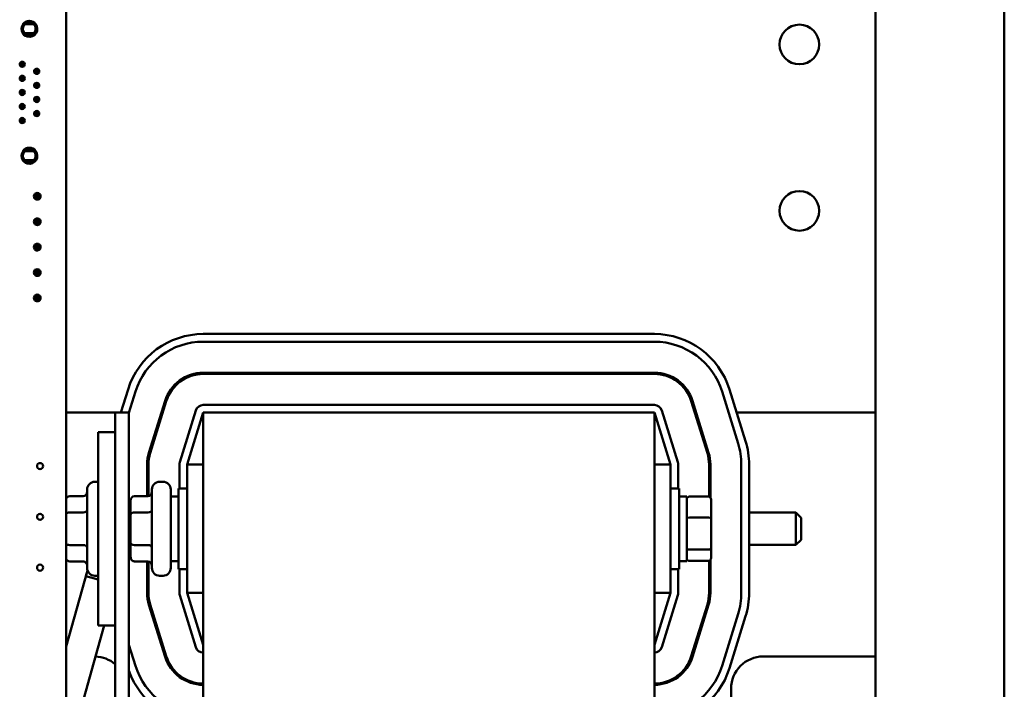
# Model space of a CAD drawing. Units: inches. Extents: x 3 to 151, y 2 to 117.
# Drawn here: x 111 to 119, y 56 to 61 of the extents above; entities that cross this region are included whole.
import ezdxf

# ---------------------------------------------------------------- set-up
doc = ezdxf.new("R2010")
doc.units = ezdxf.units.IN
doc.header["$LTSCALE"] = 7
doc.header["$MEASUREMENT"] = 0
doc.layers.add('Visible (ANSI)', color=7, linetype='Continuous', lineweight=50)

msp = doc.modelspace()

# ---------------------------------------------------------------- linework, layer by layer
at = {"layer": 'Visible (ANSI)'}
for p, q in [((117.509, 84.933), (117.509, 34.2836)), ((118.509, 84.933), (118.509, 34.2836)), ((111.23, 54.6024), (111.23, 61.7124)), ((110.9775, 61.2659), (110.9107, 61.2659)), ((110.9092, 61.195), (110.979, 61.195)), ((110.9955, 61.195), (110.9971, 61.195)), ((110.9775, 60.282), (110.9107, 60.282)), ((110.9092, 60.2111), (110.979, 60.2111)), ((110.9955, 60.2111), (110.9971, 60.2111)), ((110.9944, 59.9414), (110.9844, 59.9514)), ((110.9844, 59.9514), (110.9844, 59.9124)), ((111.0234, 59.9514), (110.9844, 59.9514)), ((110.9944, 59.9224), (110.9844, 59.9124)), ((110.9844, 59.9124), (111.0234, 59.9124)), ((110.9944, 59.9414), (111.0039, 59.9414)), ((110.9944, 59.9319), (110.9944, 59.9414)), ((110.9944, 59.9224), (110.9944, 59.9319)), ((111.0039, 59.9224), (110.9944, 59.9224)), ((111.0039, 59.9414), (111.0134, 59.9414)), ((111.0134, 59.9224), (111.0039, 59.9224)), ((111.0234, 59.9514), (111.0134, 59.9414)), ((111.0134, 59.9414), (111.0134, 59.9319)), ((111.0134, 59.9319), (111.0134, 59.9224)), ((111.0234, 59.9124), (111.0134, 59.9224)), ((111.0234, 59.9124), (111.0234, 59.9514)), ((110.9944, 59.7444), (110.9844, 59.7544)), ((110.9844, 59.7544), (110.9844, 59.7154)), ((111.0234, 59.7544), (110.9844, 59.7544)), ((110.9944, 59.7254), (110.9944, 59.7444)), ((110.9944, 59.7444), (111.0134, 59.7444)), ((111.0234, 59.7544), (111.0134, 59.7444)), ((111.0134, 59.7444), (111.0134, 59.7254)), ((111.0234, 59.7154), (111.0234, 59.7544)), ((110.9944, 59.7254), (110.9844, 59.7154)), ((110.9844, 59.7154), (111.0234, 59.7154)), ((111.0134, 59.7254), (110.9944, 59.7254)), ((111.0234, 59.7154), (111.0134, 59.7254)), ((110.9944, 59.5474), (110.9844, 59.5574)), ((110.9844, 59.5574), (110.9844, 59.5184)), ((111.0234, 59.5574), (110.9844, 59.5574)), ((110.9944, 59.5284), (110.9844, 59.5184)), ((110.9844, 59.5184), (111.0234, 59.5184)), ((110.9944, 59.5284), (110.9944, 59.5474)), ((110.9944, 59.5474), (111.0134, 59.5474)), ((111.0134, 59.5284), (110.9944, 59.5284)), ((111.0234, 59.5574), (111.0134, 59.5474)), ((111.0134, 59.5474), (111.0134, 59.5284)), ((111.0234, 59.5184), (111.0134, 59.5284)), ((111.0234, 59.5184), (111.0234, 59.5574)), ((110.9944, 59.3504), (110.9844, 59.3604)), ((110.9844, 59.3604), (110.9844, 59.3214)), ((111.0234, 59.3604), (110.9844, 59.3604)), ((111.0234, 59.3604), (111.0134, 59.3504)), ((111.0234, 59.3214), (111.0234, 59.3604)), ((110.9944, 59.3314), (110.9844, 59.3214)), ((110.9844, 59.3214), (111.0234, 59.3214)), ((110.9944, 59.3314), (110.9944, 59.3504)), ((110.9944, 59.3504), (111.0134, 59.3504)), ((111.0134, 59.3314), (110.9944, 59.3314)), ((111.0134, 59.3504), (111.0134, 59.3314)), ((111.0234, 59.3214), (111.0134, 59.3314)), ((110.9944, 59.1534), (110.9844, 59.1634)), ((110.9844, 59.1634), (110.9844, 59.1244)), ((111.0234, 59.1634), (110.9844, 59.1634)), ((110.9944, 59.1344), (110.9844, 59.1244)), ((110.9944, 59.1534), (111.0039, 59.1534)), ((110.9944, 59.1439), (110.9944, 59.1534)), ((110.9944, 59.1344), (110.9944, 59.1439)), ((111.0039, 59.1344), (110.9944, 59.1344)), ((111.0039, 59.1534), (111.0134, 59.1534)), ((111.0134, 59.1344), (111.0039, 59.1344)), ((111.0234, 59.1634), (111.0134, 59.1534)), ((111.0134, 59.1534), (111.0134, 59.1439)), ((111.0134, 59.1439), (111.0134, 59.1344)), ((111.0234, 59.1244), (111.0134, 59.1344)), ((111.0234, 59.1244), (111.0234, 59.1634)), ((110.9844, 59.1244), (111.0234, 59.1244)), ((115.7938, 58.864), (112.2942, 58.864)), ((112.2942, 58.804), (115.7938, 58.804)), ((112.2942, 58.564), (115.7938, 58.564)), ((115.7938, 58.554), (112.2942, 58.554)), ((112.6876, 58.564), (112.7232, 58.554)), ((111.7117, 58.4349), (111.6556, 58.2543)), ((111.718, 58.2529), (111.769, 58.4171)), ((116.319, 58.4171), (116.4439, 58.0149)), ((116.5012, 58.0326), (116.3763, 58.4349)), ((111.8732, 57.9437), (111.9982, 58.3459)), ((112.0077, 58.3429), (111.8828, 57.9407)), ((115.7938, 58.314), (112.2942, 58.314)), ((116.2052, 57.9407), (116.0803, 58.3429)), ((116.0898, 58.3459), (116.2147, 57.9437)), ((111.61, 58.2543), (111.23, 58.2543)), ((111.61, 58.2543), (111.61, 58.1043)), ((111.61, 58.2543), (111.718, 58.2543)), ((111.718, 49.2543), (111.718, 58.2543)), ((112.2369, 58.2718), (112.112, 57.8695)), ((112.169, 57.8518), (112.294, 58.2543)), ((112.294, 58.2543), (115.794, 58.2543)), ((112.294, 58.2543), (112.294, 55.9301)), ((115.794, 49.2543), (115.794, 58.2543)), ((115.794, 58.2543), (115.919, 57.8518)), ((115.976, 57.8695), (115.8511, 58.2718)), ((116.1183, 58.2543), (116.1078, 58.2543)), ((117.509, 58.2543), (116.4324, 58.2543)), ((111.48, 58.1043), (111.48, 56.6043)), ((111.61, 58.1043), (111.48, 58.1043)), ((111.61, 58.1075), (111.609, 58.1043)), ((111.61, 58.1043), (111.61, 56.6043)), ((111.8593, 57.6072), (111.8593, 57.8517)), ((111.8593, 57.7932), (111.8693, 57.8288)), ((111.8693, 57.8517), (111.8693, 57.6074)), ((112.1093, 57.8517), (112.1093, 57.6668)), ((112.169, 57.8518), (112.169, 56.8568)), ((112.294, 57.8518), (112.169, 57.8518)), ((115.794, 57.8518), (115.919, 57.8518)), ((115.919, 56.8568), (115.919, 57.8518)), ((115.9787, 57.6668), (115.9787, 57.8517)), ((116.2187, 57.6027), (116.2187, 57.8517)), ((116.2287, 57.8517), (116.2287, 57.5955)), ((116.4687, 57.8517), (116.4687, 56.8568)), ((116.5287, 56.8568), (116.5287, 57.8517)), ((111.48, 57.7183), (111.453, 57.7183)), ((111.9825, 57.7183), (111.9555, 57.7183)), ((111.258, 57.6072), (111.363, 57.6072)), ((111.393, 57.0503), (111.393, 57.6583)), ((111.7605, 57.6072), (111.8655, 57.6072)), ((111.8955, 57.0503), (111.8955, 57.6583)), ((112.0425, 57.6583), (112.0425, 57.0503)), ((112.0425, 57.6043), (112.1015, 57.6043)), ((112.1015, 57.0418), (112.1015, 57.6668)), ((112.169, 57.6668), (112.1015, 57.6668)), ((115.919, 57.6668), (115.9865, 57.6668)), ((115.9865, 57.6668), (115.9865, 57.0418)), ((116.0455, 57.6043), (115.9865, 57.6043)), ((116.0455, 57.1043), (116.0455, 57.6043)), ((116.2135, 57.6035), (116.0655, 57.6035)), ((111.7305, 57.5725), (111.7305, 57.4632)), ((116.2335, 57.4337), (116.2335, 57.5807)), ((111.258, 57.4805), (111.363, 57.4805)), ((111.7305, 57.4793), (111.718, 57.4793)), ((111.7305, 57.4632), (111.7305, 57.245)), ((111.7605, 57.4805), (111.8655, 57.4805)), ((116.5287, 57.4793), (116.8925, 57.4793)), ((116.8925, 57.2293), (116.8925, 57.4793)), ((116.9325, 57.4393), (116.8925, 57.4793)), ((116.2135, 57.4417), (116.0655, 57.4417)), ((116.2335, 57.2073), (116.2335, 57.4337)), ((116.9325, 57.4393), (116.9325, 57.2693)), ((111.258, 57.2276), (111.363, 57.2276)), ((111.7305, 57.2293), (111.718, 57.2293)), ((111.7305, 57.245), (111.7305, 57.136)), ((111.7605, 57.2276), (111.8655, 57.2276)), ((116.5287, 57.2293), (116.8925, 57.2293)), ((116.9325, 57.2693), (116.8925, 57.2293)), ((116.2135, 57.1925), (116.0655, 57.1925)), ((116.2335, 57.1278), (116.2335, 57.2073)), ((111.258, 57.1014), (111.363, 57.1014)), ((111.7605, 57.1014), (111.8655, 57.1014)), ((111.8593, 56.8568), (111.8593, 57.1014)), ((111.8693, 57.1011), (111.8693, 56.8568)), ((112.0425, 57.1043), (112.1015, 57.1043)), ((116.0455, 57.1043), (115.9865, 57.1043)), ((116.2135, 57.1051), (116.0655, 57.1051)), ((116.2187, 56.8568), (116.2187, 57.1058)), ((116.2287, 57.113), (116.2287, 56.8568)), ((111.396, 57.0315), (111.23, 56.4407)), ((111.3837, 56.9879), (111.396, 57.0315)), ((111.3837, 56.9879), (111.48, 56.9609)), ((111.48, 56.9903), (111.453, 56.9903)), ((111.9825, 56.9903), (111.9555, 56.9903)), ((112.169, 57.0418), (112.1015, 57.0418)), ((112.1093, 57.0418), (112.1093, 56.8568)), ((115.919, 57.0418), (115.9865, 57.0418)), ((115.9787, 56.8568), (115.9787, 57.0418)), ((112.112, 56.839), (112.2369, 56.4368)), ((112.294, 56.8568), (112.169, 56.8568)), ((112.294, 56.4543), (112.169, 56.8568)), ((115.794, 56.8568), (115.919, 56.8568)), ((115.919, 56.8568), (115.794, 56.4543)), ((115.8511, 56.4368), (115.976, 56.839)), ((111.9982, 56.3626), (111.8732, 56.7649)), ((111.8828, 56.7678), (112.0077, 56.3656)), ((116.0803, 56.3656), (116.2052, 56.7678)), ((116.2147, 56.7649), (116.0898, 56.3626)), ((116.4439, 56.6937), (116.319, 56.2915)), ((116.3763, 56.2737), (116.5012, 56.6759)), ((111.5252, 56.6043), (111.2524, 55.6333)), ((111.61, 56.6043), (111.48, 56.6043)), ((111.609, 56.6043), (111.61, 56.6011)), ((111.61, 56.6043), (111.61, 55.6333)), ((111.769, 56.2915), (111.718, 56.4556)), ((112.002, 56.3841), (111.9949, 56.3732)), ((116.639, 56.3643), (117.509, 56.3643)), ((116.029, 56.2684), (116.029, 56.2527)), ((112.1597, 56.1865), (112.1542, 56.178)), ((112.169, 56.171), (112.169, 56.182)), ((115.919, 56.182), (115.919, 56.171)), ((116.389, 54.9193), (116.389, 56.1143))]:
    msp.add_line(p, q, dxfattribs=at)
for centre, radius in [((116.919, 61.1083), 0.1535), ((110.8901, 60.9545), 0.02), ((111.0019, 60.8999), 0.02), ((110.8901, 60.8454), 0.02), ((111.0019, 60.7909), 0.02), ((110.8901, 60.7363), 0.02), ((111.0019, 60.6818), 0.02), ((110.8901, 60.6273), 0.02), ((111.0019, 60.5728), 0.02), ((110.8901, 60.5182), 0.02), ((116.919, 59.818), 0.1535), ((111.0039, 59.9319), 0.0095), ((111.0039, 59.1439), 0.0095), ((111.0285, 57.8404), 0.0236), ((111.0285, 57.4467), 0.0236), ((111.0285, 57.053), 0.0236)]:
    msp.add_circle(centre, radius, dxfattribs=at)
for centre, radius, start, end in [((110.946, 61.2283), 0.061, 141.94595, 213.04759), ((110.9441, 61.2297), 0.062, 35.66576, 144.33424), ((110.9441, 61.2297), 0.0492, 132.72232, 224.8578), ((110.9441, 61.2297), 0.0492, 47.27768, 132.72232), ((110.946, 61.2283), 0.061, 256.45183, 38.05405), ((110.9441, 61.2297), 0.0492, 315.1422, 47.27768), ((110.9441, 61.2297), 0.062, 214.04206, 325.95794), ((110.9441, 61.2297), 0.0492, 224.8578, 315.1422), ((110.8882, 60.9559), 0.0118, 180, 90), ((110.8882, 60.9559), 0.0118, 90, 180), ((110.8882, 60.9559), 0.00787, 90, 180), ((110.8882, 60.9559), 0.00787, 180, 90), ((110.8882, 60.9559), 0.00394, 90, 270), ((110.8882, 60.9559), 0.00394, 270, 90), ((111, 60.902), 0.0118, 180, 90), ((111, 60.902), 0.0118, 90, 180), ((111, 60.902), 0.00787, 90, 180), ((111, 60.902), 0.00787, 180, 90), ((111, 60.902), 0.00394, 90, 270), ((111, 60.902), 0.00394, 270, 90), ((110.8882, 60.848), 0.0118, 180, 90), ((110.8882, 60.848), 0.0118, 90, 180), ((110.8882, 60.848), 0.00787, 90, 180), ((110.8882, 60.848), 0.00787, 180, 90), ((110.8882, 60.848), 0.00394, 90, 270), ((110.8882, 60.848), 0.00394, 270, 90), ((111, 60.7941), 0.0118, 180, 90), ((111, 60.7941), 0.0118, 90, 180), ((110.8882, 60.7402), 0.0118, 180, 90), ((110.8882, 60.7402), 0.0118, 90, 180), ((110.8882, 60.7402), 0.00787, 90, 180), ((110.8882, 60.7402), 0.00787, 180, 90), ((110.8882, 60.7402), 0.00394, 90, 270), ((110.8882, 60.7402), 0.00394, 270, 90), ((111, 60.7941), 0.00787, 90, 180), ((111, 60.7941), 0.00787, 180, 90), ((111, 60.7941), 0.00394, 90, 270), ((111, 60.7941), 0.00394, 270, 90), ((111, 60.6862), 0.0118, 180, 90), ((111, 60.6862), 0.0118, 90, 180), ((111, 60.6862), 0.00787, 90, 180), ((111, 60.6862), 0.00787, 180, 90), ((111, 60.6862), 0.00394, 90, 270), ((111, 60.6862), 0.00394, 270, 90), ((110.8882, 60.6323), 0.0118, 180, 90), ((110.8882, 60.6323), 0.0118, 90, 180), ((110.8882, 60.6323), 0.00787, 90, 180), ((110.8882, 60.6323), 0.00787, 180, 90), ((110.8882, 60.6323), 0.00394, 90, 270), ((110.8882, 60.6323), 0.00394, 270, 90), ((111, 60.5783), 0.0118, 180, 90), ((111, 60.5783), 0.0118, 90, 180), ((111, 60.5783), 0.00787, 90, 180), ((111, 60.5783), 0.00787, 180, 90), ((111, 60.5783), 0.00394, 90, 270), ((111, 60.5783), 0.00394, 270, 90), ((110.8882, 60.5244), 0.0118, 180, 90), ((110.8882, 60.5244), 0.0118, 90, 180), ((110.8882, 60.5244), 0.00787, 90, 180), ((110.8882, 60.5244), 0.00787, 180, 90), ((110.8882, 60.5244), 0.00394, 90, 270), ((110.8882, 60.5244), 0.00394, 270, 90), ((110.946, 60.2444), 0.061, 141.94591, 213.04755), ((110.9441, 60.2459), 0.062, 35.66576, 144.33424), ((110.9441, 60.2459), 0.0492, 132.72232, 224.8578), ((110.9441, 60.2459), 0.0492, 47.27768, 132.72232), ((110.946, 60.2444), 0.061, 256.45104, 38.05409), ((110.9441, 60.2459), 0.0492, 315.1422, 47.27768), ((110.9441, 60.2459), 0.062, 214.04206, 325.95794), ((110.9441, 60.2459), 0.0492, 224.8578, 315.1422), ((111.006, 59.9314), 0.026, 146.17741, 213.82259), ((111.006, 59.9314), 0.026, 226.95074, 47.99196), ((111.006, 59.9314), 0.026, 50.28505, 129.71495), ((111.006, 59.7344), 0.026, 146.17742, 213.82258), ((111.006, 59.7344), 0.026, 226.95074, 47.99197), ((111.006, 59.7344), 0.026, 50.28505, 129.71495), ((111.006, 59.5374), 0.026, 146.17743, 213.82257), ((111.006, 59.5374), 0.026, 226.95074, 47.99197), ((111.006, 59.5374), 0.026, 50.28505, 129.71495), ((111.006, 59.3404), 0.026, 146.17744, 213.82256), ((111.006, 59.3404), 0.026, 226.95074, 47.99198), ((111.006, 59.3404), 0.026, 50.28505, 129.71495), ((111.006, 59.1434), 0.026, 146.17745, 213.82255), ((111.006, 59.1434), 0.026, 226.95074, 47.99199), ((111.006, 59.1434), 0.026, 50.28505, 129.71495), ((112.2942, 58.254), 0.61, 90, 162.74735), ((115.7938, 58.254), 0.61, 17.25265, 90), ((112.2942, 58.254), 0.55, 90, 162.74735), ((115.7938, 58.254), 0.55, 17.25265, 90), ((112.2942, 58.254), 0.31, 90, 162.74735), ((112.2942, 58.254), 0.3, 90, 162.74735), ((115.7938, 58.254), 0.31, 17.25265, 90), ((115.7938, 58.254), 0.3, 17.25265, 90), ((112.2942, 58.254), 0.06, 90, 162.74735), ((115.7938, 58.254), 0.06, 17.25265, 90), ((115.9187, 57.8517), 0.55, 0, 17.25265), ((115.9187, 57.8517), 0.61, 0, 17.25265), ((112.1693, 57.8517), 0.31, 162.74735, 180), ((112.1693, 57.8517), 0.3, 162.74735, 180), ((115.9187, 57.8517), 0.3, 0, 17.25265), ((115.9187, 57.8517), 0.31, 0, 17.25265), ((112.1693, 57.8517), 0.06, 162.74735, 180), ((115.9187, 57.8517), 0.06, 0, 17.25265), ((111.453, 57.6583), 0.06, 90, 180), ((111.9555, 57.6583), 0.06, 90, 180), ((111.9825, 57.6583), 0.06, 0, 90), ((111.453, 57.0503), 0.06, 180, 270), ((111.9555, 57.0503), 0.06, 180, 270), ((111.9825, 57.0503), 0.06, 270, 0), ((112.1693, 56.8568), 0.31, 180, 197.25265), ((112.1693, 56.8568), 0.3, 180, 197.25265), ((112.1693, 56.8568), 0.06, 180, 197.25265), ((115.9187, 56.8568), 0.06, 342.74735, 0), ((115.9187, 56.8568), 0.3, 342.74735, 0), ((115.9187, 56.8568), 0.31, 342.74735, 0), ((115.9187, 56.8568), 0.55, 342.74735, 0), ((115.9187, 56.8568), 0.61, 342.74735, 0), ((112.2942, 56.4546), 0.06, 197.25265, 269.78047), ((115.7938, 56.4546), 0.06, 270.21953, 342.74735), ((111.449, 56.1143), 0.25, 49.90926, 87.99272), ((112.2942, 56.4546), 0.31, 197.25265, 269.95751), ((112.2942, 56.4546), 0.3, 197.25265, 269.95609), ((115.7938, 56.4546), 0.3, 270.04391, 342.74735), ((115.7938, 56.4546), 0.31, 270.04249, 342.74735), ((116.639, 56.1143), 0.25, 90, 180), ((112.2942, 56.4546), 0.61, 199.15416, 269.97841), ((112.2942, 56.4546), 0.55, 197.25265, 269.97605), ((115.7938, 56.4546), 0.55, 270.02395, 342.74735), ((115.7938, 56.4546), 0.61, 270.02159, 342.74735)]:
    msp.add_arc(centre, radius, start, end, dxfattribs=at)
for centre, major_axis, ratio, start_param, end_param in [((111.258, 57.5725), (0, -0.0346), 0.866026, 3.141593, 4.34663), ((111.363, 57.6418), (0, -0.0346), 0.866026, 0, 1.570796), ((111.7605, 57.5725), (0, -0.0346), 0.866026, 3.141593, 4.712389), ((111.8655, 57.6418), (0, 0.0346), 0.866026, 3.141593, 4.712389), ((116.0655, 57.5807), (0, -0.0228), 0.878787, 3.141593, 4.712389), ((116.2135, 57.5807), (0, -0.0228), 0.878787, 1.570796, 3.141593), ((111.258, 57.4632), (0.03, 0), 0.576479, 1.570796, 2.775834), ((111.363, 57.4978), (-0.03, 0), 0.576479, 1.570796, 3.141593), ((111.7605, 57.4632), (0.03, 0), 0.576479, 1.570796, 3.141593), ((111.8655, 57.4978), (-0.03, 0), 0.576479, 1.570796, 3.141593), ((116.0655, 57.4337), (-0.02, 0), 0.399162, 4.712389, 6.283185), ((116.2135, 57.4337), (0.02, 0), 0.399162, 0, 1.570796), ((111.258, 57.245), (0.03, 0), 0.578221, 3.507351, 4.712389), ((111.363, 57.2103), (-0.03, 0), 0.578221, 3.141593, 4.712389), ((111.7605, 57.245), (0.03, 0), 0.578221, 3.141593, 4.712389), ((111.8655, 57.2103), (-0.03, 0), 0.578221, 3.141593, 4.712389), ((116.0655, 57.2073), (-0.02, 0), 0.73877, 0, 1.570796), ((116.2135, 57.2073), (0.02, 0), 0.73877, 4.712389, 6.283185), ((111.258, 57.136), (0, 0.0346), 0.866026, 1.936555, 3.141593), ((111.363, 57.0668), (0, -0.0346), 0.866026, 1.570796, 3.141593), ((111.7605, 57.136), (0, 0.0346), 0.866026, 1.570796, 3.141593), ((111.8655, 57.0668), (0, 0.0346), 0.866026, 4.712389, 6.283185), ((116.0655, 57.1278), (0, 0.0228), 0.878787, 1.570796, 3.141593), ((116.2135, 57.1278), (0, 0.0228), 0.878787, 3.141593, 4.712389)]:
    msp.add_ellipse(centre, major_axis=major_axis, ratio=ratio, start_param=start_param, end_param=end_param, dxfattribs=at)
for points, weights in [([(110.9107, 61.2659), (110.9032, 61.2659), (110.8937, 61.2659)], [1.10816967373, 1.12702321033, 1.11945323621]), ([(110.9945, 61.2659), (110.985, 61.2659), (110.9775, 61.2659)], [1.11945323621, 1.12702321033, 1.10816967373]), ([(110.8927, 61.195), (110.9019, 61.195), (110.9092, 61.195)], [1.1095582707, 1.11484924881, 1.09552209286]), ([(110.979, 61.195), (110.9863, 61.195), (110.9955, 61.195)], [1.09552209286, 1.11484924881, 1.1095582707]), ([(110.9107, 60.282), (110.9032, 60.282), (110.8937, 60.282)], [1.10816967373, 1.12702321033, 1.11945323621]), ([(110.9945, 60.282), (110.985, 60.282), (110.9775, 60.282)], [1.11945323621, 1.12702321033, 1.10816967373]), ([(110.8927, 60.2111), (110.9019, 60.2111), (110.9092, 60.2111)], [1.1095582707, 1.11484924881, 1.09552209286]), ([(110.979, 60.2111), (110.9863, 60.2111), (110.9955, 60.2111)], [1.09552209286, 1.11484924881, 1.1095582707])]:
    msp.add_rational_spline(points, weights, degree=2, dxfattribs=at)

doc.saveas('drawing.dxf')
